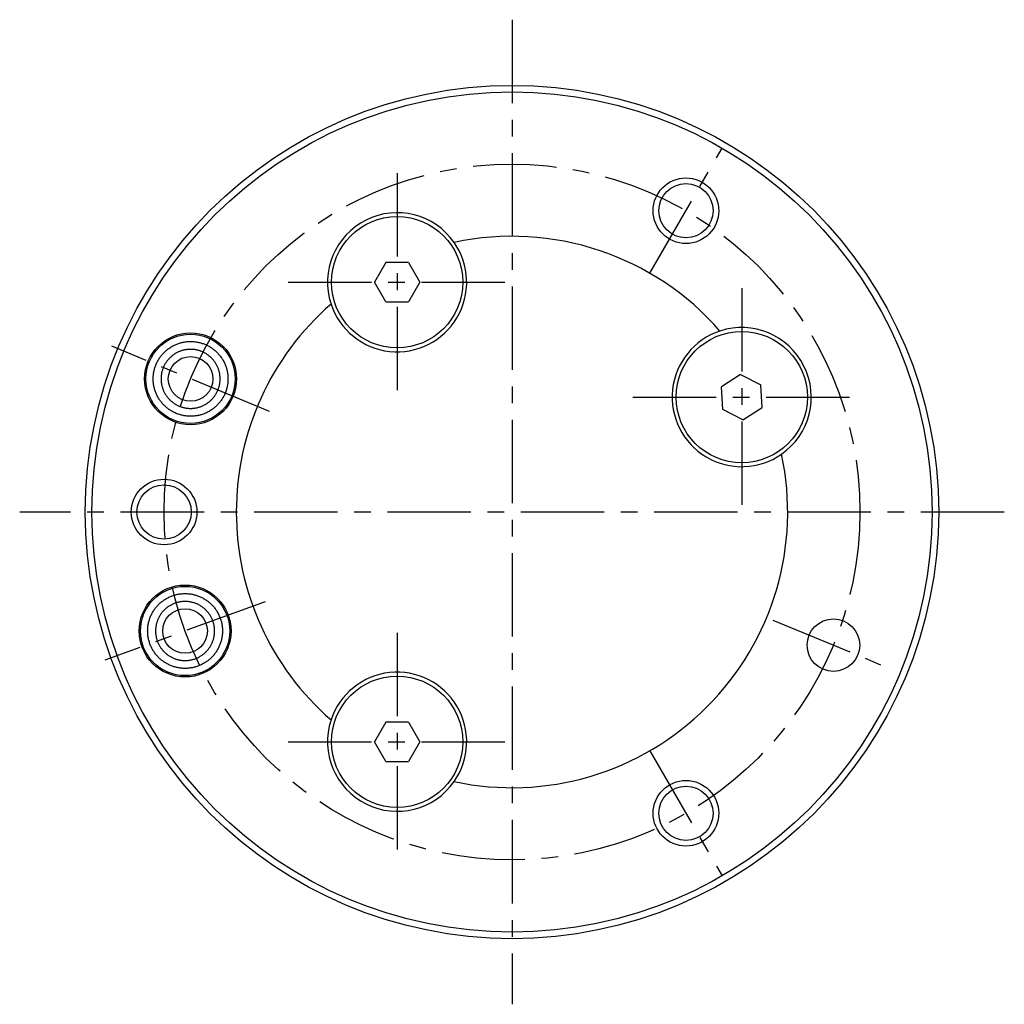
# Model space of a CAD drawing. Extents: x 1 to 162, y 0 to 212.
# Drawn here: x 88 to 162, y 138 to 212 of the extents above; entities that cross this region are included whole.
import ezdxf

# ---------------------------------------------------------------- set-up
doc = ezdxf.new("R2010")
doc.units = 0
doc.linetypes.add('CENTER', pattern=[10.16, 6.35, -1.27, 1.27, -1.27])
doc.layers.get('0').update_dxf_attribs({"linetype": 'CONTINUOUS'})
doc.layers.add('1', color=1, linetype='CENTER')
doc.layers.add('3', color=3, linetype='CONTINUOUS')

msp = doc.modelspace()

# ---------------------------------------------------------------- linework, layer by layer
for p, q in [((115.384, 194), (114.518, 192.5)), ((117.116, 194), (115.384, 194)), ((117.116, 194), (117.982, 192.5)), ((115.384, 191), (114.518, 192.5)), ((117.982, 192.5), (117.116, 191)), ((115.384, 191), (117.116, 191)), ((142.405, 185.479), (140.955, 184.532)), ((142.405, 185.479), (143.95, 184.697)), ((141.05, 182.803), (140.955, 184.532)), ((144.045, 182.968), (143.95, 184.697)), ((142.595, 182.021), (141.05, 182.803)), ((142.595, 182.021), (144.045, 182.968)), ((115.384, 159), (114.518, 157.5)), ((117.116, 159), (115.384, 159)), ((117.116, 159), (117.982, 157.5)), ((115.384, 156), (114.518, 157.5)), ((117.982, 157.5), (117.116, 156)), ((115.384, 156), (117.116, 156))]:
    msp.add_line(p, q)
for points in [[(100.517, 182.291), (100.444, 182.292), (100.371, 182.295), (100.298, 182.299), (100.226, 182.306), (100.154, 182.314), (100.083, 182.324), (100.013, 182.336), (99.943, 182.349), (99.874, 182.364), (99.805, 182.381), (99.737, 182.399), (99.67, 182.419), (99.604, 182.441), (99.538, 182.464), (99.473, 182.489), (99.408, 182.515), (99.345, 182.543), (99.282, 182.572), (99.22, 182.603), (99.159, 182.635), (99.099, 182.669), (99.04, 182.704), (98.982, 182.74), (98.924, 182.778), (98.868, 182.817), (98.812, 182.858), (98.758, 182.899), (98.705, 182.942), (98.653, 182.986), (98.601, 183.032), (98.551, 183.078), (98.502, 183.126), (98.455, 183.175), (98.408, 183.225), (98.363, 183.276), (98.318, 183.329), (98.275, 183.382), (98.234, 183.436), (98.193, 183.492), (98.154, 183.548), (98.116, 183.605), (98.08, 183.664), (98.045, 183.723), (98.011, 183.783), (97.979, 183.844), (97.948, 183.906), (97.919, 183.969), (97.891, 184.032), (97.865, 184.097), (97.84, 184.162), (97.817, 184.227), (97.795, 184.294), (97.775, 184.361), (97.757, 184.429), (97.74, 184.498), (97.725, 184.567), (97.712, 184.637), (97.7, 184.707), (97.69, 184.778), (97.682, 184.85), (97.676, 184.922), (97.671, 184.995), (97.668, 185.068), (97.667, 185.141), (97.668, 185.215), (97.671, 185.288), (97.676, 185.36), (97.682, 185.432), (97.69, 185.504), (97.7, 185.575), (97.712, 185.645), (97.725, 185.715), (97.74, 185.784), (97.757, 185.853), (97.775, 185.921), (97.795, 185.988), (97.817, 186.055), (97.84, 186.121), (97.865, 186.186), (97.891, 186.25), (97.919, 186.314), (97.948, 186.376), (97.979, 186.438), (98.011, 186.499), (98.045, 186.559), (98.08, 186.618), (98.116, 186.677), (98.154, 186.734), (98.193, 186.79), (98.234, 186.846), (98.275, 186.9), (98.318, 186.954), (98.363, 187.006), (98.408, 187.057), (98.455, 187.107), (98.502, 187.156), (98.551, 187.204), (98.601, 187.25), (98.653, 187.296), (98.705, 187.34), (98.758, 187.383), (98.812, 187.425), (98.868, 187.465), (98.924, 187.504), (98.982, 187.542), (99.04, 187.578), (99.099, 187.613), (99.159, 187.647), (99.22, 187.679), (99.282, 187.71), (99.345, 187.739), (99.408, 187.767), (99.473, 187.793), (99.538, 187.818), (99.604, 187.841), (99.67, 187.863), (99.737, 187.883), (99.805, 187.901), (99.874, 187.918), (99.943, 187.933), (100.013, 187.947), (100.083, 187.958), (100.154, 187.968), (100.226, 187.976), (100.298, 187.983), (100.371, 187.987), (100.444, 187.99), (100.517, 187.991)], [(100.517, 187.991), (100.588, 187.99), (100.659, 187.988), (100.729, 187.983), (100.799, 187.977), (100.869, 187.969), (100.938, 187.96), (101.007, 187.949), (101.076, 187.936), (101.144, 187.921), (101.212, 187.905), (101.279, 187.887), (101.346, 187.868), (101.412, 187.847), (101.478, 187.824), (101.543, 187.8), (101.608, 187.774), (101.672, 187.747), (101.735, 187.718), (101.797, 187.687), (101.859, 187.655), (101.92, 187.622), (101.98, 187.587), (102.04, 187.55), (102.098, 187.512), (102.156, 187.473), (102.213, 187.432), (102.269, 187.389), (102.323, 187.346), (102.377, 187.3), (102.43, 187.254), (102.482, 187.206), (102.532, 187.156), (102.582, 187.106), (102.63, 187.054), (102.677, 187.001), (102.722, 186.947), (102.766, 186.892), (102.808, 186.837), (102.849, 186.78), (102.888, 186.722), (102.926, 186.664), (102.963, 186.604), (102.998, 186.544), (103.031, 186.483), (103.063, 186.421), (103.094, 186.359), (103.123, 186.296), (103.15, 186.232), (103.176, 186.167), (103.2, 186.102), (103.223, 186.036), (103.244, 185.97), (103.263, 185.903), (103.281, 185.836), (103.297, 185.768), (103.312, 185.7), (103.325, 185.631), (103.336, 185.562), (103.345, 185.493), (103.353, 185.423), (103.359, 185.353), (103.364, 185.282), (103.366, 185.212), (103.367, 185.141), (103.366, 185.07), (103.364, 185), (103.359, 184.929), (103.353, 184.859), (103.345, 184.79), (103.336, 184.72), (103.325, 184.651), (103.312, 184.583), (103.297, 184.514), (103.281, 184.446), (103.263, 184.379), (103.244, 184.312), (103.223, 184.246), (103.2, 184.18), (103.176, 184.115), (103.15, 184.05), (103.123, 183.987), (103.094, 183.923), (103.063, 183.861), (103.031, 183.799), (102.998, 183.738), (102.963, 183.678), (102.926, 183.618), (102.888, 183.56), (102.849, 183.502), (102.808, 183.446), (102.766, 183.39), (102.722, 183.335), (102.677, 183.281), (102.63, 183.228), (102.582, 183.177), (102.532, 183.126), (102.482, 183.076), (102.43, 183.028), (102.377, 182.982), (102.323, 182.937), (102.269, 182.893), (102.213, 182.85), (102.156, 182.809), (102.098, 182.77), (102.04, 182.732), (101.98, 182.695), (101.92, 182.66), (101.859, 182.627), (101.797, 182.595), (101.735, 182.564), (101.672, 182.535), (101.608, 182.508), (101.543, 182.482), (101.478, 182.458), (101.412, 182.435), (101.346, 182.414), (101.279, 182.395), (101.212, 182.377), (101.144, 182.361), (101.076, 182.346), (101.007, 182.334), (100.938, 182.322), (100.869, 182.313), (100.799, 182.305), (100.729, 182.299), (100.659, 182.295), (100.588, 182.292), (100.517, 182.291)], [(100.517, 187.391), (100.459, 187.39), (100.401, 187.388), (100.344, 187.385), (100.287, 187.379), (100.231, 187.373), (100.175, 187.365), (100.119, 187.356), (100.064, 187.345), (100.009, 187.333), (99.955, 187.32), (99.902, 187.306), (99.848, 187.29), (99.796, 187.273), (99.744, 187.254), (99.693, 187.235), (99.642, 187.214), (99.592, 187.192), (99.542, 187.169), (99.493, 187.145), (99.445, 187.119), (99.398, 187.093), (99.351, 187.065), (99.305, 187.036), (99.26, 187.007), (99.215, 186.976), (99.171, 186.944), (99.128, 186.911), (99.086, 186.877), (99.045, 186.842), (99.005, 186.806), (98.965, 186.77), (98.927, 186.732), (98.889, 186.693), (98.852, 186.654), (98.816, 186.613), (98.781, 186.572), (98.747, 186.53), (98.714, 186.487), (98.683, 186.443), (98.652, 186.399), (98.622, 186.353), (98.593, 186.307), (98.565, 186.261), (98.539, 186.213), (98.513, 186.165), (98.489, 186.116), (98.466, 186.067), (98.444, 186.017), (98.423, 185.966), (98.404, 185.914), (98.385, 185.862), (98.368, 185.81), (98.353, 185.757), (98.338, 185.703), (98.325, 185.649), (98.313, 185.594), (98.302, 185.539), (98.293, 185.484), (98.285, 185.428), (98.279, 185.371), (98.274, 185.314), (98.27, 185.257), (98.268, 185.199), (98.267, 185.141), (98.268, 185.083), (98.27, 185.025), (98.274, 184.968), (98.279, 184.911), (98.285, 184.855), (98.293, 184.799), (98.302, 184.743), (98.313, 184.688), (98.325, 184.633), (98.338, 184.579), (98.353, 184.525), (98.368, 184.472), (98.385, 184.42), (98.404, 184.368), (98.423, 184.316), (98.444, 184.266), (98.466, 184.216), (98.489, 184.166), (98.513, 184.117), (98.539, 184.069), (98.565, 184.022), (98.593, 183.975), (98.622, 183.929), (98.652, 183.883), (98.683, 183.839), (98.714, 183.795), (98.747, 183.752), (98.781, 183.71), (98.816, 183.669), (98.852, 183.629), (98.889, 183.589), (98.927, 183.55), (98.965, 183.513), (99.005, 183.476), (99.045, 183.44), (99.086, 183.405), (99.128, 183.371), (99.171, 183.338), (99.215, 183.306), (99.26, 183.276), (99.305, 183.246), (99.351, 183.217), (99.398, 183.189), (99.445, 183.163), (99.493, 183.137), (99.542, 183.113), (99.592, 183.09), (99.642, 183.068), (99.693, 183.047), (99.744, 183.028), (99.796, 183.009), (99.848, 182.992), (99.902, 182.977), (99.955, 182.962), (100.009, 182.949), (100.064, 182.937), (100.119, 182.926), (100.175, 182.917), (100.231, 182.909), (100.287, 182.903), (100.344, 182.898), (100.401, 182.894), (100.459, 182.892), (100.517, 182.891)], [(100.517, 182.891), (100.573, 182.892), (100.629, 182.894), (100.684, 182.897), (100.74, 182.902), (100.795, 182.908), (100.849, 182.916), (100.904, 182.925), (100.958, 182.935), (101.012, 182.946), (101.066, 182.959), (101.119, 182.973), (101.172, 182.988), (101.224, 183.005), (101.276, 183.023), (101.327, 183.042), (101.378, 183.062), (101.429, 183.084), (101.479, 183.107), (101.528, 183.131), (101.577, 183.156), (101.625, 183.183), (101.672, 183.21), (101.719, 183.239), (101.765, 183.269), (101.811, 183.3), (101.856, 183.333), (101.9, 183.366), (101.943, 183.401), (101.986, 183.436), (102.027, 183.473), (102.068, 183.511), (102.108, 183.55), (102.147, 183.59), (102.185, 183.631), (102.222, 183.673), (102.258, 183.715), (102.292, 183.758), (102.326, 183.802), (102.358, 183.847), (102.389, 183.893), (102.419, 183.939), (102.448, 183.986), (102.476, 184.033), (102.502, 184.082), (102.527, 184.13), (102.551, 184.18), (102.574, 184.23), (102.596, 184.28), (102.616, 184.331), (102.635, 184.382), (102.653, 184.434), (102.67, 184.487), (102.685, 184.54), (102.699, 184.593), (102.712, 184.646), (102.724, 184.7), (102.734, 184.754), (102.743, 184.809), (102.75, 184.864), (102.756, 184.919), (102.761, 184.974), (102.764, 185.03), (102.766, 185.085), (102.767, 185.141), (102.766, 185.197), (102.764, 185.253), (102.761, 185.308), (102.756, 185.363), (102.75, 185.419), (102.743, 185.473), (102.734, 185.528), (102.724, 185.582), (102.712, 185.636), (102.699, 185.69), (102.685, 185.743), (102.67, 185.795), (102.653, 185.848), (102.635, 185.9), (102.616, 185.951), (102.596, 186.002), (102.574, 186.053), (102.551, 186.102), (102.527, 186.152), (102.502, 186.201), (102.476, 186.249), (102.448, 186.296), (102.419, 186.343), (102.389, 186.389), (102.358, 186.435), (102.326, 186.48), (102.292, 186.524), (102.258, 186.567), (102.222, 186.61), (102.185, 186.651), (102.147, 186.692), (102.108, 186.732), (102.068, 186.771), (102.027, 186.809), (101.986, 186.846), (101.943, 186.882), (101.9, 186.916), (101.856, 186.95), (101.811, 186.982), (101.765, 187.013), (101.719, 187.043), (101.672, 187.072), (101.625, 187.1), (101.577, 187.126), (101.528, 187.151), (101.479, 187.175), (101.429, 187.198), (101.378, 187.22), (101.327, 187.24), (101.276, 187.259), (101.224, 187.277), (101.172, 187.294), (101.119, 187.309), (101.066, 187.323), (101.012, 187.336), (100.958, 187.347), (100.904, 187.358), (100.849, 187.366), (100.795, 187.374), (100.74, 187.38), (100.684, 187.385), (100.629, 187.388), (100.573, 187.39), (100.517, 187.391)], [(100.098, 163.086), (100.025, 163.087), (99.952, 163.09), (99.879, 163.095), (99.807, 163.101), (99.735, 163.109), (99.664, 163.119), (99.594, 163.131), (99.524, 163.144), (99.455, 163.159), (99.386, 163.176), (99.318, 163.195), (99.251, 163.215), (99.184, 163.236), (99.119, 163.26), (99.054, 163.284), (98.989, 163.311), (98.926, 163.338), (98.863, 163.368), (98.801, 163.398), (98.74, 163.431), (98.68, 163.464), (98.621, 163.499), (98.562, 163.536), (98.505, 163.573), (98.449, 163.613), (98.393, 163.653), (98.339, 163.695), (98.286, 163.738), (98.233, 163.782), (98.182, 163.827), (98.132, 163.874), (98.083, 163.922), (98.036, 163.971), (97.989, 164.021), (97.943, 164.072), (97.899, 164.124), (97.856, 164.177), (97.815, 164.232), (97.774, 164.287), (97.735, 164.343), (97.697, 164.401), (97.661, 164.459), (97.626, 164.518), (97.592, 164.578), (97.56, 164.639), (97.529, 164.701), (97.5, 164.764), (97.472, 164.828), (97.446, 164.892), (97.421, 164.957), (97.398, 165.023), (97.376, 165.089), (97.356, 165.157), (97.338, 165.225), (97.321, 165.293), (97.306, 165.362), (97.293, 165.432), (97.281, 165.503), (97.271, 165.574), (97.263, 165.645), (97.256, 165.717), (97.252, 165.79), (97.249, 165.863), (97.248, 165.936), (97.249, 166.01), (97.252, 166.083), (97.256, 166.156), (97.263, 166.228), (97.271, 166.299), (97.281, 166.37), (97.293, 166.441), (97.306, 166.511), (97.321, 166.58), (97.338, 166.648), (97.356, 166.716), (97.376, 166.784), (97.398, 166.85), (97.421, 166.916), (97.446, 166.981), (97.472, 167.045), (97.5, 167.109), (97.529, 167.172), (97.56, 167.233), (97.592, 167.294), (97.626, 167.355), (97.661, 167.414), (97.697, 167.472), (97.735, 167.529), (97.774, 167.586), (97.815, 167.641), (97.856, 167.696), (97.899, 167.749), (97.943, 167.801), (97.989, 167.852), (98.036, 167.902), (98.083, 167.951), (98.132, 167.999), (98.182, 168.046), (98.233, 168.091), (98.286, 168.135), (98.339, 168.178), (98.393, 168.22), (98.449, 168.26), (98.505, 168.299), (98.562, 168.337), (98.621, 168.374), (98.68, 168.409), (98.74, 168.442), (98.801, 168.474), (98.863, 168.505), (98.926, 168.535), (98.989, 168.562), (99.054, 168.589), (99.119, 168.613), (99.184, 168.637), (99.251, 168.658), (99.318, 168.678), (99.386, 168.697), (99.455, 168.713), (99.524, 168.729), (99.594, 168.742), (99.664, 168.754), (99.735, 168.764), (99.807, 168.772), (99.879, 168.778), (99.952, 168.783), (100.025, 168.786), (100.098, 168.786)], [(100.098, 168.786), (100.169, 168.786), (100.239, 168.783), (100.31, 168.779), (100.38, 168.773), (100.45, 168.765), (100.519, 168.755), (100.588, 168.744), (100.657, 168.731), (100.725, 168.717), (100.793, 168.701), (100.86, 168.683), (100.927, 168.663), (100.993, 168.642), (101.059, 168.62), (101.124, 168.595), (101.189, 168.57), (101.253, 168.542), (101.316, 168.513), (101.378, 168.483), (101.44, 168.451), (101.501, 168.417), (101.561, 168.382), (101.621, 168.346), (101.679, 168.308), (101.737, 168.268), (101.794, 168.227), (101.85, 168.185), (101.904, 168.141), (101.958, 168.096), (102.011, 168.049), (102.063, 168.001), (102.113, 167.952), (102.163, 167.901), (102.211, 167.849), (102.257, 167.797), (102.303, 167.743), (102.347, 167.688), (102.389, 167.632), (102.43, 167.575), (102.469, 167.518), (102.507, 167.459), (102.544, 167.4), (102.579, 167.34), (102.612, 167.279), (102.644, 167.217), (102.675, 167.154), (102.704, 167.091), (102.731, 167.027), (102.757, 166.963), (102.781, 166.897), (102.804, 166.832), (102.825, 166.765), (102.844, 166.698), (102.862, 166.631), (102.878, 166.563), (102.893, 166.495), (102.906, 166.426), (102.917, 166.357), (102.926, 166.288), (102.934, 166.218), (102.94, 166.148), (102.945, 166.078), (102.947, 166.007), (102.948, 165.936), (102.947, 165.866), (102.945, 165.795), (102.94, 165.725), (102.934, 165.655), (102.926, 165.585), (102.917, 165.516), (102.906, 165.447), (102.893, 165.378), (102.878, 165.31), (102.862, 165.242), (102.844, 165.174), (102.825, 165.108), (102.804, 165.041), (102.781, 164.976), (102.757, 164.91), (102.731, 164.846), (102.704, 164.782), (102.675, 164.719), (102.644, 164.656), (102.612, 164.594), (102.579, 164.533), (102.544, 164.473), (102.507, 164.414), (102.469, 164.355), (102.43, 164.298), (102.389, 164.241), (102.347, 164.185), (102.303, 164.13), (102.257, 164.076), (102.211, 164.024), (102.163, 163.972), (102.113, 163.921), (102.063, 163.872), (102.011, 163.824), (101.958, 163.777), (101.904, 163.732), (101.85, 163.688), (101.794, 163.646), (101.737, 163.605), (101.679, 163.565), (101.621, 163.527), (101.561, 163.491), (101.501, 163.456), (101.44, 163.422), (101.378, 163.39), (101.316, 163.36), (101.253, 163.331), (101.189, 163.303), (101.124, 163.278), (101.059, 163.253), (100.993, 163.231), (100.927, 163.21), (100.86, 163.19), (100.793, 163.172), (100.725, 163.156), (100.657, 163.142), (100.588, 163.129), (100.519, 163.118), (100.45, 163.108), (100.38, 163.1), (100.31, 163.094), (100.239, 163.09), (100.169, 163.087), (100.098, 163.086)], [(100.098, 168.186), (100.04, 168.186), (99.982, 168.184), (99.925, 168.18), (99.868, 168.175), (99.812, 168.168), (99.756, 168.161), (99.7, 168.151), (99.645, 168.141), (99.59, 168.129), (99.536, 168.116), (99.482, 168.101), (99.429, 168.085), (99.377, 168.068), (99.325, 168.05), (99.273, 168.03), (99.223, 168.01), (99.173, 167.988), (99.123, 167.964), (99.074, 167.94), (99.026, 167.915), (98.979, 167.888), (98.932, 167.861), (98.886, 167.832), (98.841, 167.802), (98.796, 167.771), (98.752, 167.739), (98.709, 167.706), (98.667, 167.672), (98.626, 167.638), (98.586, 167.602), (98.546, 167.565), (98.507, 167.527), (98.47, 167.489), (98.433, 167.449), (98.397, 167.409), (98.362, 167.367), (98.328, 167.325), (98.295, 167.282), (98.263, 167.239), (98.233, 167.194), (98.203, 167.149), (98.174, 167.103), (98.146, 167.056), (98.12, 167.009), (98.094, 166.96), (98.07, 166.912), (98.047, 166.862), (98.025, 166.812), (98.004, 166.761), (97.985, 166.71), (97.966, 166.658), (97.949, 166.605), (97.934, 166.552), (97.919, 166.498), (97.906, 166.444), (97.894, 166.39), (97.883, 166.335), (97.874, 166.279), (97.866, 166.223), (97.86, 166.166), (97.855, 166.109), (97.851, 166.052), (97.849, 165.995), (97.848, 165.936), (97.849, 165.878), (97.851, 165.821), (97.855, 165.763), (97.86, 165.707), (97.866, 165.65), (97.874, 165.594), (97.883, 165.538), (97.894, 165.483), (97.906, 165.429), (97.919, 165.374), (97.934, 165.321), (97.949, 165.268), (97.966, 165.215), (97.985, 165.163), (98.004, 165.112), (98.025, 165.061), (98.047, 165.011), (98.07, 164.961), (98.094, 164.913), (98.12, 164.864), (98.146, 164.817), (98.174, 164.77), (98.203, 164.724), (98.233, 164.679), (98.263, 164.634), (98.295, 164.591), (98.328, 164.548), (98.362, 164.506), (98.397, 164.464), (98.433, 164.424), (98.47, 164.384), (98.507, 164.346), (98.546, 164.308), (98.586, 164.271), (98.626, 164.235), (98.667, 164.201), (98.709, 164.167), (98.752, 164.134), (98.796, 164.102), (98.841, 164.071), (98.886, 164.041), (98.932, 164.012), (98.979, 163.985), (99.026, 163.958), (99.074, 163.933), (99.123, 163.908), (99.173, 163.885), (99.223, 163.863), (99.273, 163.843), (99.325, 163.823), (99.377, 163.805), (99.429, 163.788), (99.482, 163.772), (99.536, 163.757), (99.59, 163.744), (99.645, 163.732), (99.7, 163.722), (99.756, 163.712), (99.812, 163.705), (99.868, 163.698), (99.925, 163.693), (99.982, 163.689), (100.04, 163.687), (100.098, 163.686)], [(100.098, 163.686), (100.154, 163.687), (100.21, 163.689), (100.265, 163.693), (100.321, 163.697), (100.376, 163.704), (100.43, 163.711), (100.485, 163.72), (100.539, 163.73), (100.593, 163.742), (100.647, 163.754), (100.7, 163.768), (100.753, 163.784), (100.805, 163.8), (100.857, 163.818), (100.908, 163.837), (100.959, 163.858), (101.01, 163.879), (101.06, 163.902), (101.109, 163.926), (101.158, 163.952), (101.206, 163.978), (101.253, 164.006), (101.3, 164.034), (101.346, 164.064), (101.392, 164.096), (101.437, 164.128), (101.481, 164.161), (101.524, 164.196), (101.567, 164.232), (101.608, 164.269), (101.649, 164.306), (101.689, 164.345), (101.728, 164.385), (101.766, 164.426), (101.803, 164.468), (101.839, 164.511), (101.873, 164.554), (101.907, 164.598), (101.939, 164.643), (101.97, 164.688), (102, 164.734), (102.029, 164.781), (102.057, 164.829), (102.083, 164.877), (102.108, 164.926), (102.132, 164.975), (102.155, 165.025), (102.177, 165.075), (102.197, 165.126), (102.216, 165.178), (102.234, 165.23), (102.251, 165.282), (102.266, 165.335), (102.28, 165.388), (102.293, 165.442), (102.305, 165.495), (102.315, 165.55), (102.323, 165.604), (102.331, 165.659), (102.337, 165.714), (102.342, 165.769), (102.345, 165.825), (102.347, 165.881), (102.348, 165.936), (102.347, 165.992), (102.345, 166.048), (102.342, 166.104), (102.337, 166.159), (102.331, 166.214), (102.323, 166.269), (102.315, 166.323), (102.305, 166.377), (102.293, 166.431), (102.28, 166.485), (102.266, 166.538), (102.251, 166.591), (102.234, 166.643), (102.216, 166.695), (102.197, 166.747), (102.177, 166.798), (102.155, 166.848), (102.132, 166.898), (102.108, 166.947), (102.083, 166.996), (102.057, 167.044), (102.029, 167.092), (102, 167.139), (101.97, 167.185), (101.939, 167.23), (101.907, 167.275), (101.873, 167.319), (101.839, 167.362), (101.803, 167.405), (101.766, 167.447), (101.728, 167.487), (101.689, 167.527), (101.649, 167.566), (101.608, 167.604), (101.567, 167.641), (101.524, 167.677), (101.481, 167.712), (101.437, 167.745), (101.392, 167.777), (101.346, 167.808), (101.3, 167.838), (101.253, 167.867), (101.206, 167.895), (101.158, 167.921), (101.109, 167.947), (101.06, 167.971), (101.01, 167.994), (100.959, 168.015), (100.908, 168.036), (100.857, 168.055), (100.805, 168.073), (100.753, 168.089), (100.7, 168.105), (100.647, 168.119), (100.593, 168.131), (100.539, 168.143), (100.485, 168.153), (100.43, 168.162), (100.376, 168.169), (100.321, 168.175), (100.265, 168.18), (100.21, 168.184), (100.154, 168.186), (100.098, 168.186)]]:
    msp.add_lwpolyline(points)
for centre, radius in [((125, 175), 32.5), ((125, 175), 32), ((138.25, 197.95), 2.067), ((116.25, 192.5), 5), ((100.517, 185.141), 3.5), ((100.517, 185.141), 3.4), ((142.5, 183.75), 5), ((100.517, 185.141), 1.7), ((98.5, 175), 2.067), ((100.098, 165.936), 3.5), ((100.098, 165.936), 3.4), ((100.098, 165.936), 1.7), ((149.483, 164.859), 2), ((116.25, 157.5), 5), ((138.25, 152.05), 2.067)]:
    msp.add_circle(centre, radius)
for centre, radius, start, end in [((116.25, 192.5), 5.3, 34.90936, 198.22074), ((125, 175), 21, 41.02536, 102.10475), ((116.25, 192.5), 5.3, 198.22074, 34.90936), ((125, 175), 21, 131.02536, 228.97464), ((142.5, 183.75), 5.3, 304.90936, 108.22074), ((142.5, 183.75), 5.3, 108.22074, 304.90936), ((125, 175), 21, 257.89525, 12.10475), ((116.25, 157.5), 5.3, 325.09064, 161.77926), ((116.25, 157.5), 5.3, 161.77926, 325.09064)]:
    msp.add_arc(centre, radius, start, end)
at = {"layer": '1'}
for p, q in [((125, 212.5), (125, 137.5)), ((135.5, 193.187), (141, 202.713)), ((116.25, 200.8), (116.25, 184.2)), ((107.95, 192.5), (124.55, 192.5)), ((142.5, 192.05), (142.5, 175.45)), ((106.522, 182.654), (94.512, 187.629)), ((134.2, 183.75), (150.8, 183.75)), ((162.5, 175), (87.5, 175)), ((106.206, 168.16), (93.99, 163.713)), ((144.863, 166.772), (154.102, 162.945)), ((116.25, 165.8), (116.25, 149.2)), ((107.95, 157.5), (124.55, 157.5)), ((135.5, 156.813), (141, 147.287))]:
    msp.add_line(p, q, dxfattribs=at)
msp.add_circle((125, 175), 26.5, dxfattribs=at)
at = {"layer": '3'}
for centre in [(138.25, 197.95), (98.5, 175), (138.25, 152.05)]:
    msp.add_circle(centre, 2.5, dxfattribs=at)

doc.saveas('drawing.dxf')
